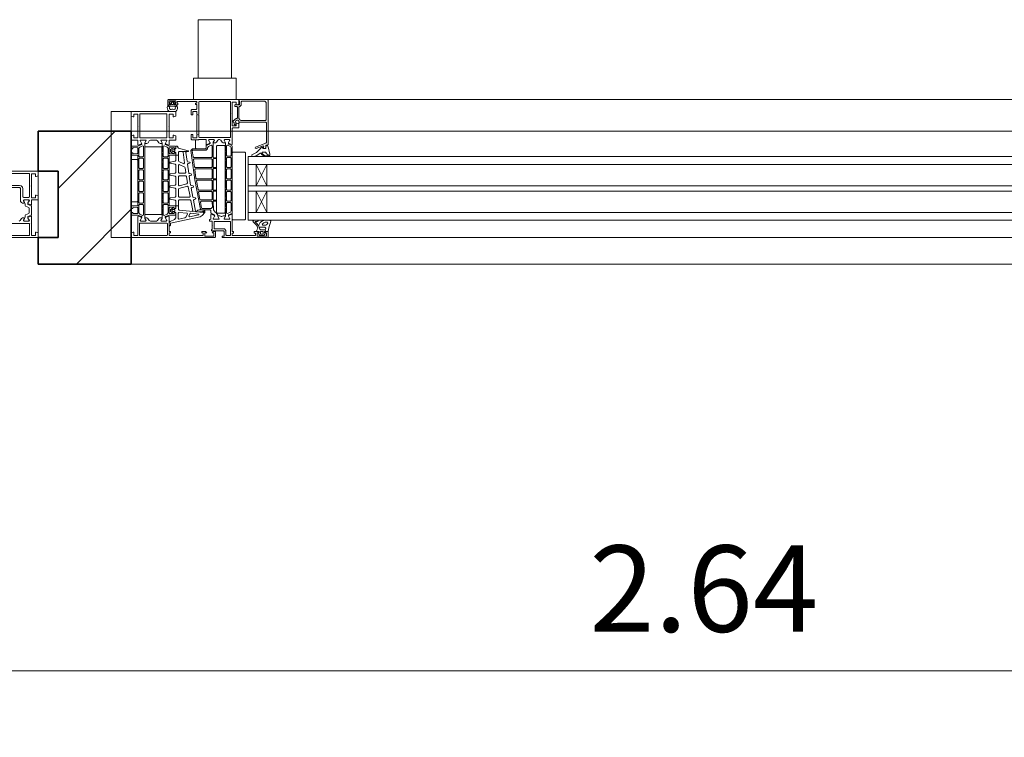
# Model space of a CAD drawing. Units: metres. Extents: x -32 to 241, y -13 to 44.
# Drawn here: x 96 to 97, y -4 to -4 of the extents above; entities that cross this region are included whole.
import ezdxf

# ---------------------------------------------------------------- set-up
doc = ezdxf.new("R2010")
doc.units = ezdxf.units.M
for name, color, linetype, lineweight in [('A-ANNO-DIMS', 7, 'Continuous', 9), ('A-ANNO-DIMS-50', 7, 'Continuous', 9), ('A-DETL-GENF', 7, 'Continuous', 9), ('A-DOOR', 7, 'Continuous', 9), ('A-GENM', 7, 'Continuous', 9), ('A-GLAZ', 7, 'Continuous', 9), ('A-WALL', 7, 'Continuous', 9), ('A-WALL-PATT', 7, 'Continuous', 30), ('G-IMPT', 7, 'Continuous', 9)]:
    doc.layers.add(name, color=color, linetype=linetype, lineweight=lineweight)
doc.styles.add('Arial_6', font='arial.ttf', dxfattribs={"height": 0.065})
doc.dimstyles.new('Diagonale_-_Metri_VERDE_1', dxfattribs={"dimscale": 0.3048, "dimtxt": 0.066317, "dimasz": 0.19685, "dimexe": 0.164042, "dimexo": 0.0625, "dimgap": 0.032808, "dimtad": 1, "dimrnd": 0.01, "dimzin": 0, "dimdsep": 46, "dimtxsty": 'Arial_6', "dimsah": 1, "dimcen": 0.09, "dimdle": 0.016404, "dimazin": 0, "dimtfac": 1, "dimtdec": 4, "dimtix": 1, "dimtmove": 0, "dimatfit": 3, "dimfxl": 0, "dimtvp": 1, "dimtolj": 1, "dimtzin": 0, "dimarcsym": 0})

# ---------------------------------------------------------------- blocks, each defined once
blk = doc.blocks.new('Aluprof_MB-59S_E_Alu_Door-Sgl-Inward-Opening_ENG_R-00488 - 800x2500mm-331191-Stato di Fatto - Pianta Piano Terra')
at = {"layer": 'A-DOOR', "color": 55, "lineweight": 15, "true_color": 0xafaf3c}
for p, q in [((0.415, 0.02), (0.4, 0.02)), ((0.4, 0.02), (0.4, -0.03)), ((0.4, -0.03), (0.4, 0.02)), ((0.415, -0.03), (0.415, 0.02)), ((0.4, -0.03), (0.415, -0.03))]:
    blk.add_line(p, q, dxfattribs=at)
at = {"layer": 'G-IMPT', "lineweight": 15, "flags": 128}
for points in [[(0.3642, 0.02), (0.4, 0.02), (0.4, 0.0164), (0.3985, 0.016), (0.398, 0.016), (0.398, 0.018), (0.395, 0.018), (0.395, 0.0092), (0.3948, 0.009), (0.395, 0.0088), (0.395, 0), (0.398, 0), (0.398, 0.002), (0.3985, 0.002), (0.4, 0.0016), (0.4, -0.0016), (0.395, -0.0016), (0.395, -0.00509), (0.39462, -0.0054), (0.39247, -0.00448), (0.39231, -0.00381), (0.39333, -0.00203), (0.39308, -0.0016), (0.38912, -0.0016), (0.38887, -0.00203), (0.38981, -0.00367), (0.38956, -0.0041), (0.38819, -0.0041), (0.38733, -0.00362), (0.3868, -0.00276), (0.3868, 0.0069), (0.3861, 0.0076), (0.37391, 0.0076)], [(0.337, -0.03), (0.4, -0.03), (0.4, -0.0264), (0.3985, -0.026), (0.398, -0.026), (0.398, -0.0285), (0.395, -0.0285), (0.395, -0.0192), (0.3948, -0.019), (0.395, -0.0188), (0.395, -0.01411), (0.39462, -0.0138), (0.39247, -0.01472), (0.39231, -0.01539), (0.39333, -0.01717), (0.39308, -0.0176), (0.38912, -0.0176), (0.38887, -0.01717), (0.38981, -0.01553), (0.38956, -0.0151), (0.38819, -0.0151), (0.38733, -0.01558), (0.38635, -0.01717), (0.38558, -0.0176)]]:
    blk.add_lwpolyline(points, dxfattribs=at)
for points in [[(0.3652, 0.0183), (0.3652, 0.0082), (0.3657, 0.0077), (0.3709, 0.0077), (0.37175, 0.00816), (0.37234, 0.0088), (0.37305, 0.00917), (0.374, 0.0093), (0.386, 0.0093), (0.38707, 0.00903), (0.38823, 0.00787), (0.3885, 0.0068), (0.3885, 0.0008), (0.3892, 0.0001), (0.3928, 0.0001), (0.3935, 0.0008), (0.3935, 0.0183)], [(0.38981, -0.00367), (0.3901, -0.00459), (0.3901, -0.00588), (0.3904, -0.00634), (0.3929, -0.00746), (0.3932, -0.00791), (0.3932, -0.01129), (0.3929, -0.01174), (0.3904, -0.01287), (0.3901, -0.01332), (0.3901, -0.01461), (0.38981, -0.01553), (0.38901, -0.01692), (0.389, -0.0172), (0.3894, -0.0176), (0.3928, -0.0176), (0.3932, -0.0172), (0.39319, -0.01692), (0.39231, -0.01539), (0.3921, -0.01461), (0.3921, -0.01449), (0.39228, -0.01421), (0.39482, -0.01308), (0.395, -0.01281), (0.395, -0.00639), (0.39482, -0.00612), (0.39228, -0.00499), (0.3921, -0.00471), (0.3921, -0.00459), (0.39231, -0.00381), (0.39319, -0.00228), (0.3932, -0.002), (0.3928, -0.0016), (0.3894, -0.0016), (0.389, -0.002), (0.38901, -0.00228)], [(0.3652, -0.0283), (0.3652, -0.0182), (0.3657, -0.0177), (0.3709, -0.0177), (0.37175, -0.01816), (0.37234, -0.0188), (0.37305, -0.01917), (0.374, -0.0193), (0.3935, -0.0193), (0.3935, -0.0283)]]:
    blk.add_lwpolyline(points, close=True, dxfattribs=at)
blk = doc.blocks.new('Aluprof_MB-104-Passive-AERO_E_Alu_Window-1sash-Tilt-and-turn_ENG_R-00279 - 1700x1500mm-556758-Stato di Fatto - Pianta Piano Terra')
at = {"layer": 'A-DETL-GENF', "lineweight": 15}
for p, q in [((-0.762, 0.017), (0.762, 0.017)), ((0.762, 0.017), (0.762, -0.031)), ((-0.762, 0.011), (0.762, 0.011)), ((-0.762, -0.005), (0.762, -0.005)), ((-0.762, -0.009), (0.762, -0.009)), ((-0.762, -0.025), (0.762, -0.025)), ((-0.762, -0.031), (0.762, -0.031))]:
    blk.add_line(p, q, dxfattribs=at)
at = {"layer": 'A-GENM', "lineweight": 15}
for p, q in [((0.771, -0.09), (0.771, -0.074)), ((0.771, -0.074), (0.803, -0.074)), ((0.803, -0.074), (0.803, -0.09)), ((0.803, -0.09), (0.771, -0.09)), ((0.7745, -0.09), (0.7745, -0.134)), ((0.7995, -0.09), (0.7995, -0.134)), ((0.7745, -0.134), (0.7995, -0.134))]:
    blk.add_line(p, q, dxfattribs=at)
at = {"layer": 'A-GLAZ', "lineweight": 15}
for p, q in [((-0.747, 0.03), (0.747, 0.03)), ((-0.747, -0.074), (0.747, -0.074))]:
    blk.add_line(p, q, dxfattribs=at)
at = {"layer": 'A-GLAZ', "color": 55, "lineweight": 15, "true_color": 0xafaf3c}
for p, q in [((0.85, -0.065), (0.85, 0.03)), ((0.85, 0.03), (0.865, 0.03)), ((0.865, 0.03), (0.865, -0.065)), ((0.865, -0.065), (0.85, -0.065))]:
    blk.add_line(p, q, dxfattribs=at)
at = {"layer": 'G-IMPT', "lineweight": 15}
for p, q in [((0.756, -0.005), (0.748, 0.011)), ((0.8145, 0.0062), (0.8165, 0.0062)), ((0.756, -0.025), (0.748, -0.009)), ((0.7457, -0.03274), (0.74694, -0.03836)), ((0.74821, -0.031), (0.74765, -0.031)), ((0.74832, -0.03334), (0.74849, -0.03384)), ((0.74899, -0.0343), (0.75086, -0.0343)), ((0.75325, -0.03331), (0.7532, -0.0334)), ((0.75854, -0.031), (0.75827, -0.031)), ((0.8145, -0.032), (0.8165, -0.032)), ((0.74774, -0.0391), (0.7486, -0.0391)), ((0.7488, -0.03888), (0.74865, -0.03722)), ((0.7698, -0.05581), (0.7705, -0.056)), ((0.816, -0.0698), (0.816, -0.0689)), ((0.8168, -0.0689), (0.82122, -0.0689)), ((0.81687, -0.0682), (0.81717, -0.0689)), ((0.82084, -0.0689), (0.82114, -0.06822)), ((0.822, -0.069), (0.822, -0.0698))]:
    blk.add_line(p, q, dxfattribs=at)
at = {"layer": 'G-IMPT', "lineweight": 15, "flags": 128}
for points in [[(0.774, 0.01271), (0.77438, 0.0124), (0.77653, 0.01332), (0.77669, 0.01399), (0.77567, 0.01577), (0.77592, 0.0162), (0.77988, 0.0162), (0.78013, 0.01577), (0.77919, 0.01413), (0.77944, 0.0137), (0.78088, 0.0137), (0.78177, 0.0142), (0.78237, 0.0142), (0.78319, 0.0137), (0.78456, 0.0137), (0.78481, 0.01413), (0.78387, 0.01577), (0.78412, 0.0162), (0.78808, 0.0162), (0.78833, 0.01577), (0.78731, 0.01399), (0.78747, 0.01332), (0.78962, 0.0124), (0.79, 0.01271), (0.79, 0.0162), (0.79077, 0.0165), (0.791, 0.01675), (0.791, 0.01727), (0.79077, 0.01752), (0.78923, 0.01765), (0.789, 0.0179), (0.789, 0.0203), (0.7888, 0.0205), (0.789, 0.0207), (0.789, 0.02358), (0.7892, 0.02378), (0.78927, 0.02378), (0.7895, 0.02403), (0.7895, 0.02455), (0.78925, 0.0248), (0.7805, 0.0248), (0.78, 0.0253), (0.78, 0.02864), (0.78023, 0.02889), (0.78127, 0.02898), (0.7815, 0.02923), (0.7815, 0.02975), (0.78125, 0.03), (0.7475, 0.03), (0.747, 0.0295), (0.747, 0.0255), (0.7497, 0.0255), (0.7497, 0.0265)], [(0.75419, 0.02089), (0.75413, 0.02089), (0.75385, 0.02068), (0.7529, 0.01858), (0.75131, 0.01736), (0.74904, 0.017), (0.74606, 0.017), (0.74531, 0.0172), (0.74501, 0.01769), (0.74514, 0.01851), (0.74601, 0.02082), (0.74652, 0.02275), (0.74695, 0.02522), (0.74724, 0.0255)], [(0.7547, 0.0255), (0.7537, 0.0265), (0.7552, 0.0265), (0.7552, 0.0288), (0.7482, 0.0288), (0.7482, 0.0265), (0.7497, 0.0265), (0.74857, 0.0255), (0.74908, 0.0242), (0.75261, 0.0242), (0.75311, 0.02375)], [(0.74908, 0.0242), (0.74878, 0.02291), (0.74937, 0.0222), (0.75353, 0.02226)], [(0.7542, 0.0265), (0.7542, 0.02703), (0.75399, 0.02744), (0.75316, 0.0285), (0.75024, 0.0285), (0.74941, 0.02744), (0.7492, 0.02703), (0.7492, 0.0265)], [(0.77669, -0.04159), (0.7769, -0.04081), (0.7769, -0.04069), (0.77672, -0.04041), (0.77431, -0.03934), (0.774, -0.03884), (0.774, 0.0255), (0.773, 0.0255), (0.773, 0.0266), (0.774, 0.0266), (0.774, 0.0283), (0.7564, 0.0283), (0.7564, 0.0266), (0.7574, 0.0266), (0.7574, 0.0255), (0.7537, 0.0255), (0.7537, 0.0265)], [(0.75474, 0.02281), (0.75486, 0.02349), (0.75567, 0.0249), (0.75532, 0.0255)], [(0.75679, 0.01818), (0.75674, 0.018), (0.75502, 0.018), (0.75452, 0.01765), (0.75452, 0.01735), (0.75502, 0.017), (0.7575, 0.017), (0.75815, 0.01726), (0.75835, 0.01773), (0.75807, 0.01837)], [(0.774, 0.0162), (0.7735, 0.0167), (0.7645, 0.0167), (0.764, 0.0162), (0.764, -0.0338), (0.7645, -0.0343), (0.7735, -0.0343), (0.774, -0.0338)], [(0.77581, 0.01552), (0.7758, 0.0158), (0.7762, 0.0162)], [(0.7796, 0.0162), (0.78, 0.0158), (0.77999, 0.01552)], [(0.7844, 0.0162), (0.784, 0.0158), (0.78401, 0.01552)], [(0.78819, 0.01552), (0.7882, 0.0158), (0.7878, 0.0162)], [(0.8215, 0.02069), (0.82115, 0.02119), (0.82085, 0.02119), (0.8205, 0.02069), (0.8205, 0.01933), (0.82037, 0.01921), (0.79816, 0.01449), (0.79652, 0.0133), (0.79467, 0.01115)], [(0.8215, 0.01869), (0.82062, 0.01778), (0.81744, 0.01649), (0.8165, 0.0151), (0.8165, 0.01122), (0.81672, 0.011), (0.8177, 0.011), (0.8177, 0.01168), (0.81833, 0.01168), (0.8205, 0.01044), (0.8205, 0.00876), (0.81833, 0.00752), (0.8177, 0.00752), (0.8177, 0.0082), (0.81672, 0.0082), (0.8165, 0.00798), (0.8165, 0.00224), (0.81691, 0.00174), (0.82059, 0.0011), (0.821, 0.00075), (0.821, 0.00045), (0.82059, 0.00011), (0.81691, -0.00054), (0.8165, -0.00103), (0.8165, -0.00676), (0.81691, -0.00726), (0.82059, -0.0079), (0.821, -0.00825), (0.821, -0.00855), (0.82059, -0.00889), (0.81691, -0.00954), (0.8165, -0.01003), (0.8165, -0.01576), (0.81691, -0.01626), (0.82059, -0.0169), (0.821, -0.01725), (0.821, -0.01755), (0.82059, -0.01789), (0.81691, -0.01854), (0.8165, -0.01903), (0.8165, -0.02476), (0.81691, -0.02526), (0.82059, -0.0259), (0.821, -0.02625), (0.821, -0.02655), (0.82059, -0.02689), (0.81691, -0.02754), (0.8165, -0.02803), (0.8165, -0.03378), (0.81672, -0.034), (0.8177, -0.034), (0.8177, -0.03332), (0.81833, -0.03332), (0.8205, -0.03456), (0.8205, -0.03624), (0.81833, -0.03748), (0.8177, -0.03748), (0.8177, -0.0368), (0.81672, -0.0368), (0.8165, -0.03702), (0.8165, -0.0385), (0.8162, -0.0388), (0.8154, -0.0388), (0.8149, -0.0383), (0.8149, -0.03771), (0.81451, -0.03727), (0.80713, -0.03529), (0.8069, -0.0351), (0.8069, -0.0349), (0.80723, -0.0347), (0.814, -0.0347), (0.8145, -0.0342), (0.8145, -0.02782), (0.81421, -0.02737), (0.81048, -0.02563), (0.80978, -0.02615), (0.81087, -0.03427), (0.81137, -0.0347)], [(0.82419, 0.01539), (0.8244, 0.01461), (0.8244, 0.01449), (0.82422, 0.01421), (0.82156, 0.01303), (0.82144, 0.013), (0.8168, 0.013), (0.8165, 0.0127)], [(0.8237, 0.0176), (0.8233, 0.0172), (0.82331, 0.01692)], [(0.82685, 0.0084), (0.82665, 0.0084), (0.82665, 0.01521), (0.82669, 0.01553)], [(0.82749, 0.01692), (0.8275, 0.0172), (0.8271, 0.0176)], [(0.83901, 0.01692), (0.839, 0.0172), (0.8394, 0.0176)], [(0.83965, 0.0084), (0.83985, 0.0084), (0.83985, 0.01521), (0.83981, 0.01553)], [(0.84231, 0.01539), (0.8421, 0.01461), (0.8421, 0.01449), (0.84228, 0.01421), (0.84494, 0.01303), (0.84506, 0.013), (0.8497, 0.013), (0.85, 0.0127), (0.85, 0.0117), (0.8493, 0.0111), (0.8491, 0.0111), (0.8488, 0.0113), (0.8488, 0.01168), (0.84848, 0.01198), (0.84528, 0.01181), (0.845, 0.01152), (0.845, 0.00768), (0.84528, 0.00739), (0.84848, 0.00722), (0.8488, 0.00752), (0.8488, 0.0079), (0.8491, 0.0081), (0.8493, 0.0081), (0.85, 0.0075), (0.85, 0.0065), (0.8497, 0.0062), (0.8453, 0.0062), (0.845, 0.0059), (0.845, -0.0317), (0.8453, -0.032), (0.8497, -0.032), (0.85, -0.0323), (0.85, -0.0333), (0.8493, -0.0339), (0.8491, -0.0339), (0.8488, -0.0337), (0.8488, -0.03332), (0.84848, -0.03302), (0.84528, -0.03319), (0.845, -0.03348), (0.845, -0.03732), (0.84528, -0.03761), (0.84848, -0.03778), (0.8488, -0.03748), (0.8488, -0.0371), (0.8491, -0.0369), (0.8493, -0.0369), (0.85, -0.0375), (0.85, -0.0385), (0.8497, -0.0388), (0.84506, -0.0388), (0.84494, -0.03883), (0.84228, -0.04001), (0.8421, -0.04029), (0.8421, -0.04041), (0.84231, -0.04119)], [(0.8428, 0.0176), (0.8432, 0.0172), (0.84319, 0.01692)], [(0.756, 0.011), (0.748, 0.011), (0.748, -0.005), (0.756, -0.005), (0.756, 0.011), (0.748, -0.005)], [(0.774, 0.01124), (0.77431, 0.01174), (0.77672, 0.01281), (0.7769, 0.01309), (0.7769, 0.01321), (0.77669, 0.01399)], [(0.77919, 0.01413), (0.77915, 0.01377), (0.77915, 0.0075), (0.77935, 0.0075)], [(0.78481, 0.01413), (0.78485, 0.01395), (0.78485, 0.0131), (0.78597, 0.0113), (0.78686, 0.01086), (0.78798, 0.00919), (0.78835, 0.00287), (0.78805, 0.00255), (0.78585, 0.00255)], [(0.80073, 0.01054), (0.80058, 0.01003), (0.80035, 0.0098), (0.79993, 0.00946), (0.79947, 0.00926), (0.79894, 0.0092), (0.7905, 0.0092), (0.79, 0.0097), (0.79, 0.01124), (0.78972, 0.01169), (0.78771, 0.01268), (0.78715, 0.01357), (0.78731, 0.01399)], [(0.799, -0.0438), (0.7935, -0.0438), (0.7935, -0.0373), (0.794, -0.0368), (0.804, -0.0368), (0.8051, -0.03555), (0.80214, -0.0136), (0.80212, -0.01352), (0.79789, 0.0086), (0.79717, 0.0092)], [(0.80425, 0.01021), (0.8037, 0.0096), (0.80515, 0.00201), (0.80564, 0.0016), (0.814, 0.0016), (0.8145, 0.0021), (0.8145, 0.00881), (0.81402, 0.00929), (0.7958, 0.011)], [(0.79938, 0.01066), (0.79923, 0.01062), (0.79707, 0.01062), (0.79689, 0.01057), (0.79605, 0.01008)], [(0.80834, -0.0347), (0.80884, -0.03413), (0.80795, -0.02756), (0.80754, -0.02713), (0.80616, -0.02689), (0.80575, -0.02655), (0.80575, -0.02625), (0.80616, -0.0259), (0.80722, -0.02572), (0.80763, -0.02516), (0.80674, -0.01856), (0.80633, -0.01813), (0.80496, -0.01789), (0.80455, -0.01755), (0.80455, -0.01725), (0.80496, -0.0169), (0.806, -0.01672), (0.80641, -0.01617), (0.80533, -0.00954), (0.80493, -0.00915), (0.80346, -0.00889), (0.80305, -0.00855), (0.80305, -0.00825), (0.80346, -0.0079), (0.80446, -0.00773), (0.80487, -0.00714), (0.80361, -0.00054), (0.8032, -0.00014), (0.80176, 0.00011), (0.80135, 0.00045), (0.80135, 0.00075), (0.80176, 0.0011), (0.80274, 0.00127), (0.80315, 0.00185), (0.80157, 0.01009), (0.80111, 0.0105)], [(0.8165, 0.0117), (0.8172, 0.0111), (0.8174, 0.0111), (0.8177, 0.0113), (0.8177, 0.01168), (0.81802, 0.01198), (0.82122, 0.01181), (0.8215, 0.01152), (0.8215, 0.00768), (0.82122, 0.00739), (0.81802, 0.00722), (0.8177, 0.00752), (0.8177, 0.0079), (0.8174, 0.0081), (0.8172, 0.0081), (0.8165, 0.0075)], [(0.82685, 0.0014), (0.82665, 0.0014), (0.82665, 0.0078), (0.82685, 0.0078)], [(0.83965, 0.0014), (0.83985, 0.0014), (0.83985, 0.0078), (0.83965, 0.0078)], [(0.77935, 0.0069), (0.77915, 0.0069), (0.77915, 0.0005), (0.77935, 0.0005)], [(0.78585, 0.00185), (0.78805, 0.00185), (0.78835, 0.00155), (0.78835, -0.00465), (0.78805, -0.00495), (0.78585, -0.00495)], [(0.8165, 0.0065), (0.8168, 0.0062), (0.8212, 0.0062), (0.8215, 0.0059), (0.8215, -0.0317), (0.8212, -0.032), (0.8168, -0.032), (0.8165, -0.0323)], [(0.82685, -0.0056), (0.82665, -0.0056), (0.82665, 0.0008), (0.82685, 0.0008)], [(0.83965, -0.0056), (0.83985, -0.0056), (0.83985, 0.0008), (0.83965, 0.0008)], [(0.845, 0.0026), (0.8455, 0.0031), (0.8495, 0.0031), (0.85, 0.0026), (0.85, -0.0284), (0.8495, -0.0289), (0.8455, -0.0289), (0.845, -0.0284)], [(0.77935, -0.0001), (0.77915, -0.0001), (0.77915, -0.0065), (0.77935, -0.0065)], [(0.77935, -0.0071), (0.77915, -0.0071), (0.77915, -0.0135), (0.77935, -0.0135)], [(0.78585, -0.00565), (0.78805, -0.00565), (0.78835, -0.00595), (0.78835, -0.01315), (0.78805, -0.01345), (0.78585, -0.01345)], [(0.82685, -0.0126), (0.82665, -0.0126), (0.82665, -0.0062), (0.82685, -0.0062)], [(0.83965, -0.0126), (0.83985, -0.0126), (0.83985, -0.0062), (0.83965, -0.0062)], [(0.756, -0.009), (0.748, -0.009), (0.748, -0.025), (0.756, -0.025), (0.756, -0.009), (0.748, -0.025)], [(0.77935, -0.0141), (0.77915, -0.0141), (0.77915, -0.0205), (0.77935, -0.0205)], [(0.78585, -0.01415), (0.78805, -0.01415), (0.78835, -0.01445), (0.78835, -0.02165), (0.78805, -0.02195), (0.78585, -0.02195)], [(0.82685, -0.0196), (0.82665, -0.0196), (0.82665, -0.0132), (0.82685, -0.0132)], [(0.83965, -0.0196), (0.83985, -0.0196), (0.83985, -0.0132), (0.83965, -0.0132)], [(0.77935, -0.0211), (0.77915, -0.0211), (0.77915, -0.0275), (0.77935, -0.0275)], [(0.82685, -0.0266), (0.82665, -0.0266), (0.82665, -0.0202), (0.82685, -0.0202)], [(0.83965, -0.0266), (0.83985, -0.0266), (0.83985, -0.0202), (0.83965, -0.0202)], [(0.77935, -0.0281), (0.77915, -0.0281), (0.77915, -0.0345), (0.77935, -0.0345)], [(0.78585, -0.02265), (0.78805, -0.02265), (0.78835, -0.02295), (0.78835, -0.02915), (0.78805, -0.02945), (0.78585, -0.02945)], [(0.82685, -0.0336), (0.82665, -0.0336), (0.82665, -0.0272), (0.82685, -0.0272)], [(0.83965, -0.0336), (0.83985, -0.0336), (0.83985, -0.0272), (0.83965, -0.0272)], [(0.7493, -0.037), (0.7488, -0.0375), (0.7488, -0.0395), (0.7475, -0.0395), (0.747, -0.04), (0.747, -0.0735), (0.7475, -0.074), (0.7688, -0.074), (0.7688, -0.0728), (0.7687, -0.0728), (0.7685, -0.0726), (0.7685, -0.0701), (0.7687, -0.0699), (0.7712, -0.0699), (0.7712, -0.07015), (0.77144, -0.07015), (0.772, -0.07), (0.772, -0.069), (0.7717, -0.0687), (0.7705, -0.0687), (0.77, -0.0682), (0.77, -0.06018), (0.77045, -0.05969)], [(0.76891, -0.05707), (0.76876, -0.0569), (0.7488, -0.0569), (0.7483, -0.0564), (0.7483, -0.04146), (0.74863, -0.04099), (0.75641, -0.03816), (0.75683, -0.03758), (0.7567, -0.03721), (0.75599, -0.03704), (0.75063, -0.03899), (0.7503, -0.03871), (0.7506, -0.037)], [(0.74885, -0.037), (0.751, -0.037), (0.75122, -0.03783)], [(0.77935, -0.0351), (0.77915, -0.0351), (0.77915, -0.04137), (0.77919, -0.04173)], [(0.78585, -0.03015), (0.78805, -0.03015), (0.78835, -0.03045), (0.78835, -0.04141), (0.78831, -0.04173)], [(0.801, -0.0368), (0.8015, -0.0373), (0.8015, -0.0435)], [(0.8165, -0.0333), (0.8172, -0.0339), (0.8174, -0.0339), (0.8177, -0.0337), (0.8177, -0.03332), (0.81802, -0.03302), (0.82122, -0.03319), (0.8215, -0.03348), (0.8215, -0.03732), (0.82122, -0.03761), (0.81802, -0.03778), (0.8177, -0.03748), (0.8177, -0.0371), (0.8174, -0.0369), (0.8172, -0.0369), (0.8165, -0.0375)], [(0.82669, -0.04133), (0.82665, -0.04101), (0.82665, -0.0342), (0.82685, -0.0342)], [(0.83981, -0.04133), (0.83985, -0.04101), (0.83985, -0.0342), (0.83965, -0.0342)], [(0.7935, -0.04031), (0.79312, -0.04), (0.79097, -0.04092), (0.79081, -0.04159), (0.79183, -0.04337), (0.79158, -0.0438), (0.78762, -0.0438), (0.78737, -0.04337), (0.78831, -0.04173), (0.78806, -0.0413), (0.78669, -0.0413), (0.78583, -0.04178), (0.78488, -0.04332), (0.78403, -0.0438), (0.78347, -0.0438), (0.78262, -0.04332), (0.78167, -0.04178), (0.78081, -0.0413), (0.77944, -0.0413), (0.77919, -0.04173), (0.78013, -0.04337), (0.77988, -0.0438), (0.77592, -0.0438), (0.77567, -0.04337), (0.77669, -0.04159), (0.77653, -0.04092), (0.77438, -0.04), (0.774, -0.04031), (0.774, -0.0521), (0.7735, -0.0526), (0.769, -0.0526), (0.769, -0.0556), (0.77047, -0.056), (0.771, -0.056), (0.771, -0.054), (0.774, -0.054), (0.774, -0.0628), (0.7742, -0.063), (0.774, -0.0632), (0.774, -0.072), (0.771, -0.072), (0.771, -0.07), (0.7705, -0.07), (0.769, -0.0704), (0.769, -0.074), (0.822, -0.074), (0.8225, -0.0735), (0.8225, -0.07), (0.8207, -0.07), (0.8205, -0.0702), (0.8205, -0.071)], [(0.7762, -0.0438), (0.7758, -0.0434), (0.77581, -0.04312)], [(0.77999, -0.04312), (0.78, -0.0434), (0.7796, -0.0438)], [(0.78751, -0.04312), (0.7875, -0.0434), (0.7879, -0.0438)], [(0.79081, -0.04159), (0.79065, -0.04141), (0.79065, -0.04117), (0.79121, -0.04027), (0.79322, -0.03929), (0.7935, -0.03884)], [(0.7913, -0.0438), (0.7917, -0.0434), (0.79169, -0.04312)], [(0.8175, -0.071), (0.8175, -0.0702), (0.8173, -0.07), (0.815, -0.07), (0.815, -0.0712), (0.8155, -0.0712), (0.8155, -0.0724), (0.8005, -0.0724), (0.8005, -0.0712), (0.8015, -0.0712), (0.8015, -0.0702), (0.8005, -0.0702), (0.8005, -0.067), (0.801, -0.0665), (0.8045, -0.0665), (0.805, -0.066), (0.805, -0.0625), (0.8035, -0.0625), (0.8035, -0.065), (0.8005, -0.065), (0.8005, -0.06285), (0.80015, -0.0625), (0.8005, -0.06215), (0.8005, -0.04785), (0.80015, -0.0475), (0.8005, -0.04715), (0.8005, -0.045), (0.8035, -0.045), (0.8035, -0.0475), (0.805, -0.0475), (0.805, -0.044), (0.8045, -0.0435), (0.7993, -0.0435), (0.799, -0.0438), (0.7993, -0.0435)], [(0.8165, -0.0385), (0.8168, -0.0388), (0.82144, -0.0388), (0.82156, -0.03883), (0.82422, -0.04001), (0.8244, -0.04029), (0.8244, -0.04041), (0.82419, -0.04119)], [(0.82331, -0.04272), (0.8233, -0.043), (0.8237, -0.0434)], [(0.8271, -0.0434), (0.8275, -0.043), (0.82749, -0.04272)], [(0.8394, -0.0434), (0.839, -0.043), (0.83901, -0.04272)], [(0.84319, -0.04272), (0.8432, -0.043), (0.8428, -0.0434)], [(0.76799, -0.05837), (0.76755, -0.0581), (0.7489, -0.0581), (0.7484, -0.0586), (0.7484, -0.0716), (0.7494, -0.0726), (0.7668, -0.0726), (0.7673, -0.0721), (0.7673, -0.0696), (0.7682, -0.0687), (0.7685, -0.0687), (0.769, -0.0682), (0.769, -0.05967), (0.76878, -0.05926)], [(0.77241, -0.05837), (0.77285, -0.0581), (0.773, -0.0581), (0.7735, -0.0576), (0.7735, -0.0574), (0.77305, -0.0569), (0.77261, -0.05654), (0.77245, -0.05611), (0.7724, -0.05589), (0.7724, -0.0554), (0.7719, -0.0549), (0.7714, -0.0549), (0.7712, -0.0551), (0.7712, -0.05632), (0.77123, -0.05641)], [(0.82003, -0.06653), (0.81942, -0.06668), (0.8186, -0.06668), (0.81799, -0.06653)], [(0.8215, -0.07), (0.8205, -0.071), (0.8215, -0.071), (0.8215, -0.073), (0.8165, -0.073), (0.8165, -0.071), (0.8175, -0.071), (0.8165, -0.07)], [(0.82097, -0.071), (0.82097, -0.07147), (0.82044, -0.0724), (0.81975, -0.0728), (0.81825, -0.0728), (0.81756, -0.0724), (0.81703, -0.07147), (0.81703, -0.071)]]:
    blk.add_lwpolyline(points, dxfattribs=at)
for points in [[(0.8215, 0.0255), (0.8215, 0.01411), (0.82188, 0.0138), (0.82403, 0.01472), (0.82419, 0.01539), (0.82317, 0.01717), (0.82342, 0.0176), (0.82738, 0.0176), (0.82763, 0.01717), (0.82669, 0.01553), (0.82694, 0.0151), (0.82838, 0.0151), (0.82924, 0.01558), (0.83019, 0.01712), (0.83104, 0.0176), (0.8356, 0.0176), (0.83645, 0.01712), (0.8374, 0.01558), (0.83819, 0.0151), (0.83956, 0.0151), (0.83981, 0.01553), (0.83887, 0.01717), (0.83912, 0.0176), (0.84308, 0.0176), (0.84333, 0.01717), (0.84231, 0.01539), (0.84247, 0.01472), (0.84462, 0.0138), (0.845, 0.01411), (0.845, 0.0285), (0.848, 0.0285), (0.848, 0.026), (0.8485, 0.026), (0.85, 0.0264), (0.85, 0.03), (0.787, 0.03), (0.7865, 0.0295), (0.7865, 0.0255), (0.7882, 0.0255), (0.7892, 0.0265), (0.7877, 0.0265), (0.7877, 0.0288), (0.7947, 0.0288), (0.7947, 0.0265), (0.7932, 0.0265), (0.7942, 0.0255), (0.7969, 0.0255), (0.7969, 0.0265), (0.7959, 0.0265), (0.7959, 0.0283), (0.8215, 0.0283), (0.8215, 0.0265), (0.8205, 0.0265), (0.8205, 0.0255)], [(0.7507, 0.0273), (0.7509, 0.0275), (0.7525, 0.0275), (0.7527, 0.0273), (0.7527, 0.0257), (0.7525, 0.0255), (0.7509, 0.0255), (0.7507, 0.0257)], [(0.7876, 0.0178), (0.7876, 0.0235), (0.7799, 0.0235), (0.7787, 0.0247), (0.7787, 0.0279), (0.7782, 0.0284), (0.77559, 0.0284), (0.7753, 0.0281), (0.7753, 0.0178)], [(0.8228, 0.0281), (0.8231, 0.0284), (0.8434, 0.0284), (0.8437, 0.0281), (0.8437, 0.0195), (0.8434, 0.0192), (0.8231, 0.0192), (0.8228, 0.0195)], [(0.75095, 0.0207), (0.74859, 0.0207), (0.74796, 0.02021), (0.74714, 0.01906), (0.74748, 0.01827), (0.74909, 0.01831), (0.75028, 0.01883), (0.7514, 0.01998)], [(0.8141, 0.01604), (0.8147, 0.01555), (0.8147, 0.01155), (0.81415, 0.01105), (0.80801, 0.01164), (0.80762, 0.01239), (0.8089, 0.0146), (0.80955, 0.01507)], [(0.762, 0.011), (0.756, 0.011), (0.756, -0.005), (0.762, -0.005)], [(0.7753, 0.0037), (0.7748, 0.0042), (0.7748, 0.00994), (0.77529, 0.01085), (0.77763, 0.01195), (0.77835, 0.0115), (0.77835, 0.0042), (0.77785, 0.0037)], [(0.78535, 0.0117), (0.77985, 0.0117), (0.77935, 0.0112), (0.77935, -0.0388), (0.77985, -0.0393), (0.78535, -0.0393), (0.78585, -0.0388), (0.78585, 0.0112)], [(0.7889, 0.00714), (0.78913, 0.00317), (0.78963, 0.0027), (0.79739, 0.0027), (0.79789, 0.00329), (0.79702, 0.00779), (0.79653, 0.0082), (0.7899, 0.0082)], [(0.80618, 0.01436), (0.80671, 0.01362), (0.80575, 0.01195), (0.80527, 0.0117), (0.79923, 0.01228), (0.7992, 0.01287)], [(0.81885, 0.01023), (0.8186, 0.0103), (0.8172, 0.0103), (0.8172, 0.0089), (0.8186, 0.0089), (0.81885, 0.00897), (0.8195, 0.00934), (0.8195, 0.00986)], [(0.82535, 0.005), (0.82585, 0.0055), (0.82585, 0.0129), (0.82511, 0.01334), (0.82289, 0.01232), (0.8223, 0.01141), (0.8223, 0.0055), (0.8228, 0.005)], [(0.82685, -0.0384), (0.82685, 0.0126), (0.83965, 0.0126), (0.83965, -0.0384)], [(0.84115, 0.005), (0.84065, 0.0055), (0.84065, 0.0129), (0.84139, 0.01334), (0.84361, 0.01232), (0.8442, 0.01141), (0.8442, 0.0055), (0.8437, 0.005)], [(0.77785, 0.0027), (0.77835, 0.0022), (0.77835, -0.0043), (0.77785, -0.0048), (0.7753, -0.0048), (0.7748, -0.0043), (0.7748, 0.0022), (0.7753, 0.0027)], [(0.78915, 0.0012), (0.78915, -0.0043), (0.78965, -0.0048), (0.79883, -0.0048), (0.79932, -0.00421), (0.79827, 0.00129), (0.79778, 0.0017), (0.78965, 0.0017)], [(0.82535, -0.0037), (0.82585, -0.0032), (0.82585, 0.0035), (0.82535, 0.004), (0.8228, 0.004), (0.8223, 0.0035), (0.8223, -0.0032), (0.8228, -0.0037)], [(0.84115, -0.0037), (0.84065, -0.0032), (0.84065, 0.0035), (0.84115, 0.004), (0.8437, 0.004), (0.8442, 0.0035), (0.8442, -0.0032), (0.8437, -0.0037)], [(0.77785, -0.0058), (0.77835, -0.0063), (0.77835, -0.0128), (0.77785, -0.0133), (0.7753, -0.0133), (0.7748, -0.0128), (0.7748, -0.0063), (0.7753, -0.0058)], [(0.78965, -0.0058), (0.78915, -0.0063), (0.78915, -0.0128), (0.78965, -0.0133), (0.80046, -0.0133), (0.80095, -0.01271), (0.7997, -0.00621), (0.79921, -0.0058)], [(0.81413, -0.00688), (0.8145, -0.0064), (0.8145, -0.0009), (0.814, -0.0004), (0.80622, -0.0004), (0.80573, -0.00099), (0.80711, -0.00821), (0.80773, -0.00859)], [(0.82535, -0.0124), (0.82585, -0.0119), (0.82585, -0.0052), (0.82535, -0.0047), (0.8228, -0.0047), (0.8223, -0.0052), (0.8223, -0.0119), (0.8228, -0.0124)], [(0.84115, -0.0124), (0.84065, -0.0119), (0.84065, -0.0052), (0.84115, -0.0047), (0.8437, -0.0047), (0.8442, -0.0052), (0.8442, -0.0119), (0.8437, -0.0124)], [(0.762, -0.009), (0.756, -0.009), (0.756, -0.025), (0.762, -0.025)], [(0.77785, -0.0218), (0.77835, -0.0213), (0.77835, -0.0148), (0.77785, -0.0143), (0.7753, -0.0143), (0.7748, -0.0148), (0.7748, -0.0213), (0.7753, -0.0218)], [(0.78965, -0.0143), (0.78915, -0.0148), (0.78915, -0.0213), (0.78965, -0.0218), (0.80166, -0.0218), (0.80216, -0.02123), (0.80128, -0.01473), (0.80078, -0.0143)], [(0.8145, -0.0159), (0.8145, -0.0095), (0.81387, -0.00902), (0.80805, -0.01058), (0.80769, -0.01115), (0.8084, -0.01595), (0.8089, -0.0164), (0.814, -0.0164)], [(0.82535, -0.0134), (0.82585, -0.0139), (0.82585, -0.0206), (0.82535, -0.0211), (0.8228, -0.0211), (0.8223, -0.0206), (0.8223, -0.0139), (0.8228, -0.0134)], [(0.84115, -0.0134), (0.84065, -0.0139), (0.84065, -0.0206), (0.84115, -0.0211), (0.8437, -0.0211), (0.8442, -0.0206), (0.8442, -0.0139), (0.8437, -0.0134)], [(0.814, -0.0184), (0.8093, -0.0184), (0.80881, -0.01896), (0.8093, -0.02262), (0.80959, -0.023), (0.81379, -0.02496), (0.8145, -0.02451), (0.8145, -0.0189)], [(0.82535, -0.0221), (0.82585, -0.0226), (0.82585, -0.0293), (0.82535, -0.0298), (0.8228, -0.0298), (0.8223, -0.0293), (0.8223, -0.0226), (0.8228, -0.0221)], [(0.84115, -0.0221), (0.84065, -0.0226), (0.84065, -0.0293), (0.84115, -0.0298), (0.8437, -0.0298), (0.8442, -0.0293), (0.8442, -0.0226), (0.8437, -0.0221)], [(0.77785, -0.0303), (0.77835, -0.0298), (0.77835, -0.0233), (0.77785, -0.0228), (0.7753, -0.0228), (0.7748, -0.0233), (0.7748, -0.0298), (0.7753, -0.0303)], [(0.78965, -0.0228), (0.78915, -0.0233), (0.78915, -0.0288), (0.78965, -0.0293), (0.80267, -0.0293), (0.80317, -0.02873), (0.80243, -0.02323), (0.80193, -0.0228)], [(0.7753, -0.0313), (0.7748, -0.0318), (0.7748, -0.03754), (0.77529, -0.03845), (0.77763, -0.03955), (0.77835, -0.0391), (0.77835, -0.0318), (0.77785, -0.0313)], [(0.7925, -0.03767), (0.7925, -0.03689), (0.79359, -0.0358), (0.80355, -0.0358), (0.80405, -0.03523), (0.80344, -0.03073), (0.80294, -0.0303), (0.78965, -0.0303), (0.78915, -0.0308), (0.78915, -0.03906), (0.78989, -0.03951), (0.79184, -0.03861)], [(0.81885, -0.03603), (0.8186, -0.0361), (0.8172, -0.0361), (0.8172, -0.0347), (0.8186, -0.0347), (0.81885, -0.03477), (0.8195, -0.03514), (0.8195, -0.03566)], [(0.82535, -0.0308), (0.82585, -0.0313), (0.82585, -0.0387), (0.82511, -0.03914), (0.82289, -0.03812), (0.8223, -0.03721), (0.8223, -0.0313), (0.8228, -0.0308)], [(0.84115, -0.0308), (0.84065, -0.0313), (0.84065, -0.0387), (0.84139, -0.03914), (0.84361, -0.03812), (0.8442, -0.03721), (0.8442, -0.0313), (0.8437, -0.0308)], [(0.8215, -0.0434), (0.8165, -0.0434), (0.8165, -0.0466), (0.818, -0.047), (0.8185, -0.047), (0.8185, -0.045), (0.8215, -0.045), (0.8215, -0.0538), (0.8217, -0.054), (0.8215, -0.0542), (0.8215, -0.063), (0.8185, -0.063), (0.8185, -0.061), (0.818, -0.061), (0.8165, -0.0614), (0.8165, -0.065), (0.85, -0.065), (0.85, -0.0614), (0.8485, -0.061), (0.848, -0.061), (0.848, -0.063), (0.845, -0.063), (0.845, -0.0542), (0.8448, -0.054), (0.845, -0.0538), (0.845, -0.045), (0.848, -0.045), (0.848, -0.047), (0.8485, -0.047), (0.85, -0.0466), (0.85, -0.0434), (0.845, -0.0434), (0.845, -0.03991), (0.84462, -0.0396), (0.84247, -0.04052), (0.84231, -0.04119), (0.84333, -0.04297), (0.84308, -0.0434), (0.83912, -0.0434), (0.83887, -0.04297), (0.83981, -0.04133), (0.83956, -0.0409), (0.83819, -0.0409), (0.83733, -0.04138), (0.83638, -0.04292), (0.83553, -0.0434), (0.83097, -0.0434), (0.83012, -0.04292), (0.82917, -0.04138), (0.82831, -0.0409), (0.82694, -0.0409), (0.82669, -0.04133), (0.82763, -0.04297), (0.82738, -0.0434), (0.82342, -0.0434), (0.82317, -0.04297), (0.82419, -0.04119), (0.82403, -0.04052), (0.82188, -0.0396), (0.8215, -0.03991)], [(0.799, -0.06215), (0.799, -0.04785), (0.79935, -0.0475), (0.799, -0.04715), (0.799, -0.0457), (0.7987, -0.0454), (0.7754, -0.0454), (0.7754, -0.0724), (0.7987, -0.0724), (0.799, -0.0721), (0.799, -0.06285), (0.79935, -0.0625)], [(0.8231, -0.0632), (0.8231, -0.045), (0.8434, -0.045), (0.8434, -0.0632)], [(0.8197, -0.0703), (0.8197, -0.0718), (0.8195, -0.072), (0.8185, -0.072), (0.8183, -0.0718), (0.8183, -0.0703), (0.8185, -0.0701), (0.8195, -0.0701)]]:
    blk.add_lwpolyline(points, close=True, dxfattribs=at)
at = {"layer": 'G-IMPT', "lineweight": 15}
for centre, radius, start, end in [((0.76152, 0.0253), 0.00855, 190.46409, 236.43147), ((0.76312, 0.02562), 0.00884, 198.49764, 235.1401), ((0.79579, 0.0105), 0.0013, 149.67782, 269.70063), ((0.79579, 0.01051), 0.000494, 89.07995, 301.47633), ((0.74726, -0.03262), 0.00157, 92.97622, 184.54811), ((0.74743, -0.0322), 0.000538, 93.30211, 238.33883), ((0.74699, -0.03428), 0.00163, 35.37755, 84.54358), ((0.74793, -0.03625), 0.00526, 93.02894, 98.15006), ((0.74817, -0.03567), 0.00407, 34.57824, 100.84012), ((0.74793, -0.03625), 0.00526, 31.34509, 86.97106), ((0.74916, -0.03361), 0.000711, 198.55157, 255.72761), ((0.74885, -0.0372), 0.0002, 90, 185), ((0.75086, -0.0336), 0.0007, 270, 20.39395), ((0.76271, -0.04434), 0.01237, 108.47822, 149.43706), ((0.75276, -0.03315), 0.000501, 226.10556, 330.51471), ((0.75984, -0.04105), 0.01017, 99.31392, 130.44079), ((0.75841, -0.03184), 0.000856, 99.29723, 103.95619), ((0.75841, -0.03184), 0.000856, 296.77271, 80.70277), ((0.74774, -0.0383), 0.0008, 184.27918, 270), ((0.7486, -0.0389), 0.0002, 270, 5), ((0.75171, -0.0377), 0.0005, 195, 315.21762), ((0.7702, -0.0572), 0.0025, 207.81814, 235.48189), ((0.76961, -0.05668), 0.000883, 77.48229, 194.692), ((0.7702, -0.0572), 0.0013, 174.06223, 37.52351), ((0.7702, -0.0572), 0.0025, 275.73917, 332.18186), ((0.7748, -0.05412), 0.00424, 206.34116, 212.6787), ((0.81825, -0.0676), 0.00314, 123.88654, 206.1969), ((0.81775, -0.0675), 0.001, 76.16411, 168.08874), ((0.82027, -0.0675), 0.001, 11.91126, 103.83589), ((0.8198, -0.06761), 0.00311, 333.63661, 56.86321), ((0.81462, -0.06951), 0.000965, 345.40851, 32.8934), ((0.81593, -0.06981), 0.000375, 171.04096, 210.02987), ((0.8164, -0.0689), 0.0004, 0, 180), ((0.8162, -0.0698), 0.0002, 180.05212, 269.87418), ((0.81824, -0.0676), 0.0015, 168.08874, 203.6229), ((0.81978, -0.0676), 0.0015, 335.49218, 11.91126), ((0.8216, -0.069), 0.0004, 0, 165.52249), ((0.8218, -0.0698), 0.0002, 270.12582, 359.94788), ((0.82209, -0.06981), 0.000375, 329.97013, 8.95904), ((0.8234, -0.06951), 0.000965, 147.1066, 194.59149)]:
    blk.add_arc(centre, radius, start, end, dxfattribs=at)
blk = doc.blocks.new('DIMBLOCK101-Stato di Fatto - Pianta Piano Terra')
at = {"layer": 'A-ANNO-DIMS-50', "true_color": 0x4a9583, "transparency": 16777216}
for points in [[(95.24866, -4.16066), (95.30866, -4.17124), (95.30866, -4.15009)], [(97.88366, -4.16066), (97.82366, -4.15009), (97.82366, -4.17124)]]:
    blk.add_hatch(color=125, dxfattribs=at).paths.add_polyline_path(points)
at = {"layer": 'A-ANNO-DIMS-50', "color": 125, "true_color": 0x4a9583, "transparency": 16777216}
for p, q in [((95.30866, -4.15009), (95.24866, -4.16066)), ((95.24866, -4.15066), (95.24866, -4.21066)), ((95.24866, -4.16066), (95.24866, -4.15066)), ((95.30866, -4.17124), (95.30866, -4.15009)), ((97.88366, -4.16066), (97.82366, -4.15009)), ((97.82366, -4.15009), (97.82366, -4.17124)), ((97.88366, -4.15066), (97.88366, -4.21066)), ((97.88366, -4.16066), (97.88366, -4.15066)), ((95.24366, -4.16066), (97.88866, -4.16066)), ((95.24866, -4.16066), (95.30866, -4.17124)), ((97.82366, -4.17124), (97.88366, -4.16066))]:
    blk.add_line(p, q, dxfattribs=at)
at = {"layer": 'A-ANNO-DIMS-50', "color": 0, "transparency": 16777216, "insert": (96.47842, -4.06628), "char_height": 0.065, "width": 0.2105815, "attachment_point": 1, "line_spacing_factor": 0.941778, "style": 'Arial_6'}
blk.add_mtext('2.64', dxfattribs=at)

msp = doc.modelspace()

# ---------------------------------------------------------------- hatches: boundary and pattern name
at = {"layer": 'A-WALL-PATT', "lineweight": 15, "true_color": 0xc0c0c0}
h = msp.add_hatch(dxfattribs=at)
h.set_pattern_fill('FP_4', color=9, style=0, pattern_type=2)
h.set_pattern_definition([(45, (94.219385, 0), (-0.03535534, 0.03535534), [])])
h.paths.add_polyline_path([(97.83366, -3.85459), (97.88366, -3.85459), (97.88366, -3.75459), (97.83366, -3.75459), (97.83366, -3.85253)])
h.paths.add_polyline_path([(96.13366, -3.85459), (96.13366, -3.75459), (96.06366, -3.75459), (96.06366, -3.78459), (96.07866, -3.78459), (96.07866, -3.83459), (96.06366, -3.83459), (96.06366, -3.85459)])
h.paths.add_polyline_path([(95.26366, -3.85459), (95.26366, -3.83459), (95.24866, -3.83459), (95.24866, -3.85459)])
h.paths.add_polyline_path([(95.24866, -3.78459), (95.26366, -3.78459), (95.26366, -3.75459), (95.24866, -3.75459)])

# ---------------------------------------------------------------- linework, layer by layer
at = {"layer": 'A-WALL', "lineweight": 35}
for p, q in [((96.13366, -3.75459), (96.06366, -3.75459)), ((96.06366, -3.75459), (96.06366, -3.78459)), ((96.13366, -3.85459), (96.13366, -3.75459)), ((96.06366, -3.78459), (96.07866, -3.78459)), ((96.07866, -3.78459), (96.07866, -3.83459)), ((96.07866, -3.83459), (96.06366, -3.83459)), ((96.06366, -3.83459), (96.06366, -3.85459)), ((96.06366, -3.85459), (96.13366, -3.85459))]:
    msp.add_line(p, q, dxfattribs=at)
at = {"layer": 'A-WALL', "lineweight": 15}
for p, q in [((96.13366, -3.75459), (97.83366, -3.75459)), ((97.83366, -3.85459), (96.13366, -3.85459))]:
    msp.add_line(p, q, dxfattribs=at)

# ---------------------------------------------------------------- block references
at = {"layer": 'A-DOOR', "color": 55, "lineweight": 15, "true_color": 0xafaf3c}
msp.add_blockref('Aluprof_MB-59S_E_Alu_Door-Sgl-Inward-Opening_ENG_R-00488 - 800x2500mm-331191-Stato di Fatto - Pianta Piano Terra', (95.66366, -3.80459), dxfattribs=at)
at = {"layer": 'A-GLAZ', "lineweight": 15, "rotation": 180}
msp.add_blockref('Aluprof_MB-104-Passive-AERO_E_Alu_Window-1sash-Tilt-and-turn_ENG_R-00279 - 1700x1500mm-556758-Stato di Fatto - Pianta Piano Terra', (96.98366, -3.80459), dxfattribs=at)

# ---------------------------------------------------------------- dimensions: what is measured, and where the dimension line sits
at = {"layer": 'A-ANNO-DIMS', "color": 125, "true_color": 0x4a9583}
dim = msp.add_linear_dim(base=(97.8836622203, -4.1606649526), p1=(95.2486622203, -4.1506649526), p2=(97.8836622203, -4.1506649526), dimstyle='Diagonale_-_Metri_VERDE_1', override={"dimpost": '<>', "dimfxl": 2.635}, dxfattribs=at)
dim.commit()
dim.dimension.update_dxf_attribs({"geometry": 'DIMBLOCK101-Stato di Fatto - Pianta Piano Terra', "text_midpoint": (96.5661622203, -4.1174777082)})

doc.saveas('drawing.dxf')
